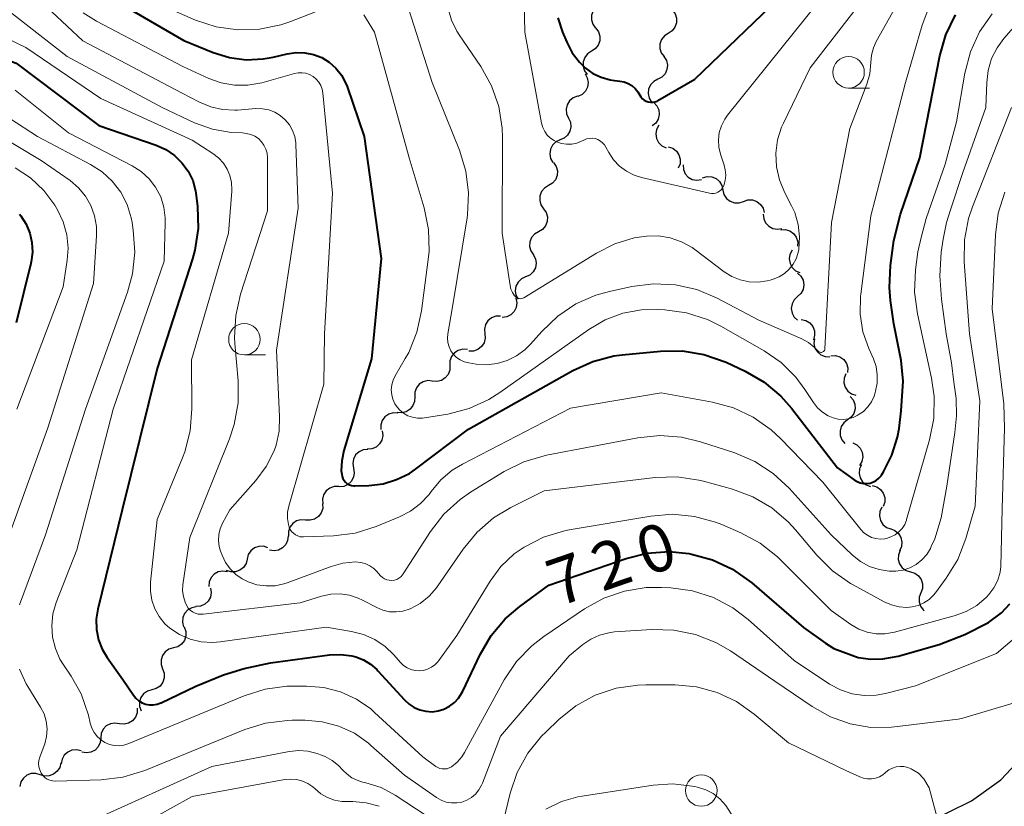
# Model space of a CAD drawing. Units: metres. Extents: x -66000 to -64000, y 16500 to 18000.
# Drawn here: x -65291 to -65212, y 16561 to 16624 of the extents above; entities that cross this region are included whole.
import ezdxf

# ---------------------------------------------------------------- set-up
doc = ezdxf.new("R2010")
doc.units = ezdxf.units.M
for name, color, linetype, lineweight in [('210100_道路縁(街区線)', 7, 'Continuous', 30), ('510200_細流', 7, 'Continuous', 30), ('633100_広葉樹林', 7, 'Continuous', 13), ('710100_等高線(計曲線)', 7, 'Continuous', 40), ('710200_等高線(主曲線)', 7, 'Continuous', 13)]:
    doc.layers.add(name, color=color, linetype=linetype, lineweight=lineweight)
doc.styles.add('Style-WORKING', font='MS Gothic.ttf')

msp = doc.modelspace()

# ---------------------------------------------------------------- linework, layer by layer
at = {"layer": '210100_道路縁(街区線)', "linetype": 'Continuous', "lineweight": 30, "flags": 128}
msp.add_lwpolyline([(-65218.65, 16560.03), (-65214.99, 16561.85), (-65212.67, 16563.52), (-65209.84, 16566.52), (-65208.35, 16568.71), (-65206.91, 16571.28), (-65205.89, 16574.02), (-65205.78, 16574.69), (-65205.84, 16575.94), (-65207.46, 16585.42), (-65208.45, 16596.01), (-65208.54, 16604.91), (-65207.45, 16610.22), (-65206.64, 16612.57), (-65204.13, 16617.68), (-65202.46, 16620.21), (-65200.78, 16622.4), (-65198.79, 16624.26)], dxfattribs=at)
at = {"layer": '510200_細流', "linetype": 'Continuous', "lineweight": 30, "flags": 128}
for points in [[(-65244.548, 16625.171), (-65244.858, 16624.975), (-65245.088, 16624.689), (-65245.215, 16624.345), (-65245.225, 16623.977), (-65245.117, 16623.626), (-65244.901, 16623.329)], [(-65238.787, 16624.749), (-65238.568, 16624.454), (-65238.457, 16624.104), (-65238.462, 16623.736), (-65238.586, 16623.391), (-65238.813, 16623.103), (-65239.121, 16622.904)], [(-65244.889, 16623.327), (-65244.671, 16623.032), (-65244.561, 16622.682), (-65244.568, 16622.314), (-65244.692, 16621.969), (-65244.92, 16621.681), (-65245.229, 16621.483)], [(-65239.121, 16622.904), (-65239.43, 16622.704), (-65239.657, 16622.416), (-65239.78, 16622.071), (-65239.786, 16621.703), (-65239.675, 16621.353), (-65239.456, 16621.059)], [(-65245.229, 16621.483), (-65245.538, 16621.285), (-65245.766, 16620.997), (-65245.891, 16620.652), (-65245.897, 16620.284), (-65245.787, 16619.935), (-65245.569, 16619.639)], [(-65239.458, 16621.059), (-65239.266, 16620.747), (-65239.185, 16620.389), (-65239.223, 16620.023), (-65239.376, 16619.689), (-65239.628, 16619.422), (-65239.952, 16619.25)], [(-65245.738, 16619.682), (-65245.559, 16619.361), (-65245.493, 16619), (-65245.547, 16618.636), (-65245.714, 16618.309), (-65245.976, 16618.053), (-65246.308, 16617.895)], [(-65239.952, 16619.25), (-65240.277, 16619.079), (-65240.528, 16618.812), (-65240.682, 16618.478), (-65240.719, 16618.112), (-65240.639, 16617.754), (-65240.446, 16617.442)], [(-65246.345, 16617.909), (-65246.688, 16617.777), (-65246.969, 16617.541), (-65247.16, 16617.228), (-65247.241, 16616.869), (-65247.203, 16616.504), (-65247.049, 16616.171)], [(-65240.278, 16617.41), (-65240.025, 16617.144), (-65239.872, 16616.81), (-65239.834, 16616.445), (-65239.914, 16616.087), (-65240.105, 16615.773), (-65240.387, 16615.538)], [(-65247.049, 16616.171), (-65246.894, 16615.838), (-65246.857, 16615.473), (-65246.937, 16615.114), (-65247.129, 16614.801), (-65247.41, 16614.565), (-65247.752, 16614.433)], [(-65239.867, 16615.591), (-65240.045, 16615.27), (-65240.109, 16614.909), (-65240.054, 16614.546), (-65239.886, 16614.219), (-65239.622, 16613.964), (-65239.29, 16613.807)], [(-65247.728, 16614.424), (-65248.06, 16614.267), (-65248.323, 16614.011), (-65248.491, 16613.685), (-65248.545, 16613.321), (-65248.48, 16612.96), (-65248.302, 16612.639)], [(-65239.115, 16613.876), (-65238.766, 16613.763), (-65238.472, 16613.543), (-65238.264, 16613.24), (-65238.164, 16612.886), (-65238.182, 16612.52), (-65238.318, 16612.179)], [(-65248.235, 16612.621), (-65248.028, 16612.317), (-65247.931, 16611.964), (-65247.951, 16611.596), (-65248.089, 16611.256), (-65248.327, 16610.977), (-65248.643, 16610.791)], [(-65237.941, 16612.447), (-65237.914, 16612.081), (-65237.769, 16611.744), (-65237.525, 16611.47), (-65237.204, 16611.289), (-65236.844, 16611.22), (-65236.481, 16611.271)], [(-65236.381, 16611.412), (-65236.028, 16611.511), (-65235.661, 16611.489), (-65235.32, 16611.351), (-65235.042, 16611.112), (-65234.855, 16610.796), (-65234.78, 16610.437)], [(-65248.642, 16610.79), (-65248.957, 16610.602), (-65249.194, 16610.322), (-65249.329, 16609.981), (-65249.348, 16609.614), (-65249.248, 16609.26), (-65249.04, 16608.958)], [(-65234.777, 16610.443), (-65234.685, 16610.087), (-65234.484, 16609.781), (-65234.195, 16609.554), (-65233.848, 16609.432), (-65233.481, 16609.428), (-65233.132, 16609.542)], [(-65233.132, 16609.542), (-65232.783, 16609.657), (-65232.417, 16609.652), (-65232.069, 16609.53), (-65231.781, 16609.304), (-65231.579, 16608.997), (-65231.488, 16608.642)], [(-65249.04, 16608.958), (-65248.831, 16608.656), (-65248.732, 16608.303), (-65248.75, 16607.935), (-65248.886, 16607.594), (-65249.122, 16607.314), (-65249.438, 16607.126)], [(-65231.561, 16608.529), (-65231.524, 16608.164), (-65231.371, 16607.83), (-65231.119, 16607.563), (-65230.794, 16607.39), (-65230.433, 16607.331), (-65230.07, 16607.391)], [(-65230.173, 16607.272), (-65229.807, 16607.289), (-65229.454, 16607.187), (-65229.152, 16606.977), (-65228.934, 16606.682), (-65228.821, 16606.333), (-65228.828, 16605.966)], [(-65249.438, 16607.126), (-65249.753, 16606.938), (-65249.99, 16606.657), (-65250.125, 16606.316), (-65250.144, 16605.949), (-65250.044, 16605.596), (-65249.836, 16605.294)], [(-65229.267, 16605.647), (-65229.438, 16605.322), (-65229.494, 16604.959), (-65229.431, 16604.598), (-65229.255, 16604.275), (-65228.986, 16604.025), (-65228.65, 16603.876)], [(-65249.864, 16605.301), (-65249.69, 16604.978), (-65249.631, 16604.616), (-65249.69, 16604.253), (-65249.862, 16603.929), (-65250.129, 16603.677), (-65250.463, 16603.525)], [(-65250.463, 16603.525), (-65250.797, 16603.373), (-65251.064, 16603.121), (-65251.236, 16602.797), (-65251.296, 16602.434), (-65251.236, 16602.072), (-65251.062, 16601.748)], [(-65228.84, 16603.835), (-65228.571, 16603.585), (-65228.398, 16603.261), (-65228.337, 16602.899), (-65228.395, 16602.536), (-65228.566, 16602.212), (-65228.833, 16601.96)], [(-65251.247, 16601.831), (-65251.175, 16601.471), (-65251.222, 16601.107), (-65251.384, 16600.777), (-65251.643, 16600.517), (-65251.971, 16600.352), (-65252.335, 16600.303)], [(-65228.833, 16601.96), (-65229.1, 16601.708), (-65229.271, 16601.383), (-65229.33, 16601.021), (-65229.268, 16600.658), (-65229.095, 16600.335), (-65228.826, 16600.085)], [(-65252.464, 16600.407), (-65252.832, 16600.4), (-65253.176, 16600.274), (-65253.463, 16600.045), (-65253.661, 16599.735), (-65253.75, 16599.379), (-65253.719, 16599.014)], [(-65228.536, 16600.141), (-65228.177, 16600.062), (-65227.863, 16599.872), (-65227.626, 16599.591), (-65227.493, 16599.249), (-65227.475, 16598.883), (-65227.576, 16598.53)], [(-65253.719, 16599.014), (-65253.687, 16598.648), (-65253.776, 16598.292), (-65253.975, 16597.982), (-65254.261, 16597.753), (-65254.606, 16597.627), (-65254.973, 16597.62)], [(-65227.486, 16598.595), (-65227.527, 16598.23), (-65227.447, 16597.872), (-65227.257, 16597.557), (-65226.976, 16597.321), (-65226.634, 16597.186), (-65226.268, 16597.17)], [(-65255.097, 16597.744), (-65255.463, 16597.774), (-65255.819, 16597.685), (-65256.128, 16597.486), (-65256.357, 16597.198), (-65256.482, 16596.853), (-65256.488, 16596.486)], [(-65226.177, 16597.254), (-65225.81, 16597.267), (-65225.459, 16597.161), (-65225.159, 16596.947), (-65224.945, 16596.65), (-65224.836, 16596.299), (-65224.847, 16595.932)], [(-65256.489, 16596.488), (-65256.499, 16596.12), (-65256.627, 16595.777), (-65256.858, 16595.491), (-65257.169, 16595.295), (-65257.525, 16595.208), (-65257.891, 16595.242)], [(-65224.994, 16595.814), (-65225.131, 16595.473), (-65225.15, 16595.106), (-65225.051, 16594.753), (-65224.843, 16594.449), (-65224.55, 16594.229), (-65224.201, 16594.114)], [(-65257.891, 16595.242), (-65258.256, 16595.276), (-65258.613, 16595.189), (-65258.923, 16594.994), (-65259.155, 16594.708), (-65259.283, 16594.364), (-65259.292, 16593.997)], [(-65259.292, 16593.997), (-65259.302, 16593.63), (-65259.43, 16593.286), (-65259.661, 16593), (-65259.972, 16592.804), (-65260.328, 16592.718), (-65260.694, 16592.751)], [(-65224.647, 16594.015), (-65224.408, 16593.737), (-65224.273, 16593.396), (-65224.253, 16593.028), (-65224.353, 16592.675), (-65224.559, 16592.372), (-65224.853, 16592.152)], [(-65260.641, 16592.694), (-65261.008, 16592.71), (-65261.359, 16592.606), (-65261.66, 16592.396), (-65261.878, 16592.099), (-65261.989, 16591.75), (-65261.981, 16591.383)], [(-65224.853, 16592.152), (-65225.147, 16591.932), (-65225.354, 16591.629), (-65225.453, 16591.275), (-65225.433, 16590.908), (-65225.298, 16590.567), (-65225.059, 16590.288)], [(-65261.867, 16591.277), (-65261.822, 16590.913), (-65261.897, 16590.554), (-65262.084, 16590.237), (-65262.362, 16589.997), (-65262.702, 16589.859), (-65263.068, 16589.838)], [(-65224.445, 16590.329), (-65224.116, 16590.167), (-65223.857, 16589.907), (-65223.694, 16589.577), (-65223.646, 16589.213), (-65223.717, 16588.853), (-65223.9, 16588.535)], [(-65263.019, 16589.798), (-65263.384, 16589.763), (-65263.718, 16589.611), (-65263.987, 16589.361), (-65264.161, 16589.037), (-65264.222, 16588.675), (-65264.163, 16588.313)], [(-65223.746, 16588.59), (-65223.899, 16588.256), (-65223.935, 16587.891), (-65223.852, 16587.533), (-65223.659, 16587.22), (-65223.377, 16586.986), (-65223.033, 16586.856)], [(-65264.163, 16588.313), (-65264.103, 16587.95), (-65264.165, 16587.589), (-65264.339, 16587.264), (-65264.607, 16587.014), (-65264.941, 16586.862), (-65265.306, 16586.827)], [(-65265.335, 16586.851), (-65265.702, 16586.849), (-65266.049, 16586.728), (-65266.338, 16586.502), (-65266.541, 16586.195), (-65266.634, 16585.84), (-65266.608, 16585.474)], [(-65222.89, 16586.923), (-65222.535, 16586.827), (-65222.232, 16586.621), (-65222.009, 16586.328), (-65221.893, 16585.98), (-65221.894, 16585.613), (-65222.013, 16585.266)], [(-65266.614, 16585.481), (-65266.612, 16585.114), (-65266.728, 16584.766), (-65266.95, 16584.472), (-65267.253, 16584.266), (-65267.607, 16584.167), (-65267.973, 16584.189)], [(-65222.134, 16585.209), (-65222.287, 16584.875), (-65222.323, 16584.51), (-65222.242, 16584.153), (-65222.048, 16583.839), (-65221.767, 16583.605), (-65221.423, 16583.474)], [(-65267.973, 16584.189), (-65268.34, 16584.21), (-65268.693, 16584.111), (-65268.997, 16583.905), (-65269.218, 16583.612), (-65269.335, 16583.264), (-65269.332, 16582.896)], [(-65269.364, 16582.934), (-65269.397, 16582.568), (-65269.547, 16582.233), (-65269.796, 16581.963), (-65270.118, 16581.787), (-65270.479, 16581.723), (-65270.842, 16581.78)], [(-65221.423, 16583.474), (-65221.08, 16583.343), (-65220.798, 16583.109), (-65220.605, 16582.795), (-65220.524, 16582.438), (-65220.56, 16582.073), (-65220.713, 16581.739)], [(-65270.978, 16581.986), (-65271.328, 16582.099), (-65271.695, 16582.092), (-65272.04, 16581.969), (-65272.329, 16581.741), (-65272.529, 16581.433), (-65272.618, 16581.077)], [(-65220.68, 16581.754), (-65220.809, 16581.41), (-65220.819, 16581.043), (-65220.713, 16580.692), (-65220.498, 16580.393), (-65220.201, 16580.179), (-65219.849, 16580.073)], [(-65272.618, 16581.077), (-65272.708, 16580.721), (-65272.908, 16580.414), (-65273.196, 16580.185), (-65273.542, 16580.062), (-65273.909, 16580.056), (-65274.258, 16580.168)], [(-65274.194, 16580.072), (-65274.557, 16580.124), (-65274.918, 16580.056), (-65275.238, 16579.876), (-65275.483, 16579.602), (-65275.629, 16579.266), (-65275.657, 16578.9)], [(-65219.849, 16580.073), (-65219.498, 16579.966), (-65219.2, 16579.752), (-65218.985, 16579.453), (-65218.879, 16579.102), (-65218.889, 16578.736), (-65219.019, 16578.392)], [(-65275.529, 16578.772), (-65275.476, 16578.409), (-65275.544, 16578.048), (-65275.724, 16577.727), (-65275.996, 16577.482), (-65276.333, 16577.336), (-65276.699, 16577.307)], [(-65219.019, 16578.392), (-65219.148, 16578.048), (-65219.158, 16577.681), (-65219.052, 16577.33), (-65218.837, 16577.031), (-65218.749, 16576.968)], [(-65276.665, 16577.28), (-65277.026, 16577.214), (-65277.345, 16577.034), (-65277.591, 16576.762), (-65277.737, 16576.424), (-65277.767, 16576.058), (-65277.677, 16575.702)], [(-65277.633, 16575.677), (-65277.509, 16575.331), (-65277.503, 16574.964), (-65277.616, 16574.614), (-65277.834, 16574.319), (-65278.135, 16574.109), (-65278.488, 16574.008)], [(-65278.488, 16574.008), (-65278.841, 16573.907), (-65279.142, 16573.697), (-65279.361, 16573.403), (-65279.473, 16573.052), (-65279.468, 16572.685), (-65279.344, 16572.34)], [(-65279.344, 16572.34), (-65279.22, 16571.994), (-65279.214, 16571.627), (-65279.327, 16571.277), (-65279.545, 16570.982), (-65279.846, 16570.772), (-65280.199, 16570.671)], [(-65280.199, 16570.671), (-65280.552, 16570.57), (-65280.853, 16570.36), (-65281.071, 16570.066), (-65281.184, 16569.715), (-65281.178, 16569.349), (-65281.055, 16569.003)], [(-65281.375, 16569.221), (-65281.382, 16568.854), (-65281.509, 16568.51), (-65281.739, 16568.223), (-65282.048, 16568.025), (-65282.404, 16567.937), (-65282.77, 16567.968)], [(-65282.775, 16567.975), (-65283.137, 16568.038), (-65283.5, 16567.98), (-65283.825, 16567.81), (-65284.078, 16567.543), (-65284.233, 16567.21), (-65284.272, 16566.845)], [(-65284.272, 16566.845), (-65284.31, 16566.48), (-65284.465, 16566.148), (-65284.719, 16565.881), (-65285.044, 16565.711), (-65285.406, 16565.652), (-65285.768, 16565.715)], [(-65285.836, 16565.812), (-65286.192, 16565.903), (-65286.557, 16565.872), (-65286.894, 16565.727), (-65287.167, 16565.481), (-65287.347, 16565.161), (-65287.414, 16564.8)], [(-65287.452, 16564.862), (-65287.535, 16564.505), (-65287.73, 16564.194), (-65288.015, 16563.961), (-65288.358, 16563.832), (-65288.725, 16563.819), (-65289.076, 16563.926)], [(-65289.076, 16563.926), (-65289.427, 16564.033), (-65289.794, 16564.02), (-65290.138, 16563.891), (-65290.422, 16563.658), (-65290.617, 16563.347), (-65290.7, 16562.989)]]:
    msp.add_lwpolyline(points, dxfattribs=at)
at = {"layer": '633100_広葉樹林', "linetype": 'Continuous', "lineweight": 13}
for p, q in [((-65224.77, 16618.56), (-65223.103, 16618.56)), ((-65272.84, 16597.32), (-65271.173, 16597.32))]:
    msp.add_line(p, q, dxfattribs=at)
for centre in [(-65224.77, 16619.81), (-65272.84, 16598.57), (-65236.49, 16562.66)]:
    msp.add_circle(centre, 1.25, dxfattribs=at)
at = {"layer": '710100_等高線(計曲線)', "linetype": 'Continuous', "lineweight": 40, "flags": 128}
for points, elevation in [([(-65247.9, 16624.15), (-65247.52, 16623), (-65247.2, 16622.21), (-65246.76, 16621.37), (-65246.19, 16620.61), (-65245.7, 16620.15), (-65245.11, 16619.72), (-65244.45, 16619.41), (-65243.75, 16619.21), (-65243.4, 16619.16), (-65242.97, 16619.11), (-65242.63, 16619.05), (-65242.3, 16618.93), (-65242.01, 16618.75), (-65241.74, 16618.52), (-65241.53, 16618.25), (-65241.38, 16618), (-65241.29, 16617.85), (-65241.17, 16617.71), (-65241.03, 16617.6), (-65240.88, 16617.51), (-65240.71, 16617.45), (-65240.53, 16617.42), (-65240.35, 16617.42), (-65240.18, 16617.46), (-65240.01, 16617.52), (-65239.94, 16617.56), (-65237, 16619.27), (-65229.6, 16626.4)], 700), ([(-65282.97, 16625.42), (-65277.65, 16622.35), (-65275.32, 16621.39), (-65274.03, 16620.99), (-65272.69, 16620.81), (-65271.34, 16620.87), (-65270.55, 16621.02), (-65269.43, 16621.29), (-65268.73, 16621.39), (-65268.03, 16621.37), (-65267.34, 16621.23), (-65266.69, 16620.98), (-65266.09, 16620.61), (-65265.56, 16620.14), (-65265.12, 16619.59), (-65264.79, 16618.97), (-65264.67, 16618.67), (-65263.31, 16614.69), (-65261.96, 16605), (-65262.73, 16597), (-65264.93, 16589.71), (-65265.1, 16588.91), (-65265.13, 16588.09), (-65265.1, 16587.84), (-65265.07, 16587.66), (-65265, 16587.49), (-65264.91, 16587.33), (-65264.79, 16587.2), (-65264.65, 16587.08), (-65264.49, 16587), (-65264.32, 16586.94), (-65264.14, 16586.91), (-65264.04, 16586.91), (-65262.94, 16586.94), (-65261.81, 16587.07), (-65260.73, 16587.4), (-65259.71, 16587.9)], 710), ([(-65300.83, 16625), (-65295.7, 16622.3), (-65291, 16620.54), (-65284.42, 16615.58), (-65279.86, 16614), (-65279.1, 16613.66), (-65278.4, 16613.2), (-65277.81, 16612.61), (-65277.32, 16611.94), (-65276.95, 16611.19), (-65276.72, 16610.38), (-65276.67, 16610.01)], 720), ([(-65220.58, 16596.87), (-65221.18, 16599.8), (-65221.45, 16601.66), (-65221.51, 16602.68), (-65221.43, 16604.44), (-65221.17, 16606.42), (-65220.63, 16608.52), (-65219.11, 16613), (-65217.52, 16621.13), (-65217.03, 16622.8), (-65216.27, 16624.37)], 710), ([(-65276.67, 16610.01), (-65276.57, 16609.12), (-65276.53, 16607.37), (-65276.79, 16605.65), (-65276.98, 16604.97), (-65279.77, 16596.23), (-65282.57, 16585), (-65284.5, 16577.09), (-65284.63, 16576.29), (-65284.61, 16575.47), (-65284.45, 16574.66), (-65284.15, 16573.9), (-65283.76, 16573.25), (-65282.51, 16571.49), (-65281.67, 16570.25), (-65281.47, 16570.01), (-65281.24, 16569.81), (-65280.98, 16569.65), (-65280.7, 16569.54), (-65280.4, 16569.49), (-65280.09, 16569.48), (-65279.79, 16569.53), (-65279.5, 16569.63), (-65279.46, 16569.64), (-65276.69, 16570.96), (-65274.51, 16571.86), (-65272.86, 16572.38), (-65270.75, 16572.82), (-65266.06, 16573.45), (-65265.17, 16573.49), (-65264.28, 16573.37), (-65263.97, 16573.3), (-65263.36, 16573.06), (-65262.8, 16572.73), (-65262.3, 16572.3), (-65262.22, 16572.2), (-65260.1, 16569.87), (-65259.74, 16569.53), (-65259.33, 16569.27), (-65258.88, 16569.08), (-65258.4, 16568.97), (-65257.91, 16568.94), (-65257.43, 16569), (-65256.96, 16569.15), (-65256.52, 16569.37), (-65256.13, 16569.67), (-65255.8, 16570.02), (-65255.53, 16570.44), (-65255.47, 16570.56), (-65254.09, 16573.49), (-65253.22, 16575), (-65252.09, 16576.33), (-65250.92, 16577.32), (-65248.62, 16579), (-65242.48, 16581.12), (-65240.79, 16581.54), (-65239.05, 16581.67), (-65237.48, 16581.52), (-65237.27, 16581.48), (-65235.59, 16581.03), (-65234.01, 16580.29), (-65232.46, 16579.19), (-65228.36, 16575.64), (-65226.62, 16574.38), (-65225.94, 16573.97), (-65224, 16573.26), (-65223.01, 16573.11), (-65222.05, 16573.14), (-65220.84, 16573.35), (-65217.57, 16574.28), (-65215.52, 16575.09), (-65213.64, 16576.04), (-65212.61, 16576.8), (-65211.95, 16577.51)], 720), ([(-65290.72, 16608.52), (-65290.62, 16608.38), (-65290.2, 16607.73), (-65289.9, 16607.02), (-65289.74, 16606.26), (-65289.7, 16605.49), (-65289.8, 16604.72), (-65289.83, 16604.61), (-65291, 16599.88)], 730), ([(-65259.71, 16587.9), (-65259.22, 16588.24), (-65255, 16591.41), (-65246.71, 16596.08), (-65245.13, 16596.8), (-65243.44, 16597.24), (-65242.79, 16597.32), (-65239.74, 16597.63), (-65238, 16597.65), (-65236.28, 16597.37), (-65234.51, 16596.74), (-65232.99, 16596.03), (-65231.48, 16595.15), (-65230.15, 16594.03), (-65229.32, 16593.09), (-65225.66, 16588.34), (-65224.33, 16587.38), (-65224.1, 16587.24), (-65223.85, 16587.14), (-65223.59, 16587.09), (-65223.32, 16587.09), (-65223.06, 16587.13), (-65222.8, 16587.22), (-65222.57, 16587.34), (-65222.36, 16587.51), (-65222.19, 16587.71), (-65222.13, 16587.8), (-65222, 16588.01), (-65221.32, 16589.34), (-65220.88, 16590.77), (-65220.76, 16591.47), (-65220.58, 16592.87), (-65220.43, 16595.23), (-65220.58, 16596.87)], 710)]:
    msp.add_lwpolyline(points, dxfattribs=dict(at, elevation=elevation))
at = {"layer": '710200_等高線(主曲線)', "linetype": 'Continuous', "lineweight": 13, "flags": 128}
for points, elevation in [([(-65232.23, 16588.85), (-65230.77, 16587.9), (-65229.51, 16586.72), (-65226.16, 16583), (-65224.45, 16581.38), (-65223.82, 16580.88), (-65223.11, 16580.5), (-65222.35, 16580.24), (-65221.55, 16580.12), (-65221, 16580.12), (-65220.43, 16580.2), (-65219.89, 16580.38), (-65219.39, 16580.66), (-65218.94, 16581.01), (-65218.56, 16581.44), (-65218.26, 16581.92), (-65218.19, 16582.07), (-65217.92, 16582.7), (-65217.41, 16584.37), (-65216.95, 16586.88), (-65216.31, 16591.14), (-65216.19, 16592.48), (-65216.22, 16593.86), (-65216.39, 16595.15), (-65216.58, 16596.69), (-65217.02, 16598.99), (-65217.38, 16601.76), (-65217.51, 16603.61), (-65217.4, 16605.5), (-65217.25, 16606.54), (-65216.97, 16607.85), (-65216.66, 16608.86), (-65215.68, 16611.85), (-65213.84, 16617), (-65213.78, 16619), (-65213.67, 16619.96), (-65213.39, 16620.9), (-65212.96, 16621.76), (-65212.41, 16622.51), (-65204.87, 16631.13)], 714), ([(-65227.96, 16598.32), (-65227.5, 16597.95), (-65227.21, 16597.64), (-65227.17, 16597.6), (-65227.13, 16597.56), (-65227.08, 16597.54), (-65227.03, 16597.53), (-65226.97, 16597.52), (-65226.92, 16597.52), (-65226.87, 16597.54), (-65226.82, 16597.56), (-65226.77, 16597.59), (-65226.73, 16597.63), (-65226.7, 16597.67), (-65226.67, 16597.72), (-65226.66, 16597.77), (-65226.65, 16597.82), (-65226.13, 16607.87), (-65224.66, 16615.34), (-65223.32, 16618.87), (-65223.09, 16619.68), (-65223, 16620.59), (-65222.95, 16621.18), (-65222.79, 16621.76), (-65222.57, 16622.26), (-65218.55, 16629.45)], 706), ([(-65250.66, 16628.89), (-65250.52, 16623), (-65249.2, 16615.77), (-65249.1, 16615.43), (-65248.95, 16615.11), (-65248.75, 16614.82), (-65248.49, 16614.58), (-65248.2, 16614.37), (-65248, 16614.27), (-65247.61, 16614.15), (-65247.21, 16614.09), (-65246.8, 16614.1), (-65246.4, 16614.18), (-65246.03, 16614.33), (-65245.84, 16614.42)], 702), ([(-65290.68, 16627), (-65285.69, 16622.31), (-65277.83, 16618.17), (-65276.42, 16617.42), (-65275.52, 16617.05), (-65274.57, 16616.84), (-65273.59, 16616.79), (-65273.4, 16616.8), (-65271.93, 16616.92), (-65271.41, 16616.91), (-65270.9, 16616.81), (-65270.42, 16616.63), (-65269.98, 16616.37), (-65269.59, 16616.03), (-65269.26, 16615.63), (-65269.01, 16615.18), (-65268.83, 16614.7), (-65268.75, 16614.19), (-65268.74, 16614.07), (-65268.57, 16609), (-65270.29, 16597.71), (-65270.04, 16592.41), (-65270.08, 16591.27), (-65270.32, 16590.15), (-65270.48, 16589.69), (-65271.1, 16588.45), (-65271.93, 16587.33), (-65273.99, 16585), (-65274.57, 16583.93), (-65274.76, 16583.49), (-65274.87, 16583.03), (-65274.89, 16582.56), (-65274.84, 16582.09), (-65274.73, 16581.71), (-65274.61, 16581.39), (-65274.34, 16580.82), (-65273.98, 16580.3), (-65273.53, 16579.86), (-65273.01, 16579.5), (-65272.64, 16579.31), (-65272.54, 16579.27), (-65271.84, 16579.04)], 714), ([(-65293, 16625.82), (-65286.94, 16621.06), (-65279.37, 16617), (-65276.81, 16615.8), (-65275.38, 16615.28), (-65273.89, 16615.01), (-65273, 16614.98), (-65272.66, 16614.95), (-65272.32, 16614.86), (-65272.01, 16614.72), (-65271.72, 16614.53), (-65271.48, 16614.29), (-65271.28, 16614.01)], 716), ([(-65259.99, 16625.57), (-65257.9, 16619), (-65255.72, 16613.61), (-65255.21, 16611.94), (-65255, 16610.21), (-65255.09, 16608.47), (-65255.12, 16608.23), (-65256.32, 16601), (-65256.66, 16599), (-65256.69, 16598.65), (-65256.65, 16598.31), (-65256.56, 16597.97), (-65256.41, 16597.66), (-65256.21, 16597.37), (-65255.96, 16597.13), (-65255.68, 16596.93), (-65255.36, 16596.78), (-65254.99, 16596.69), (-65254.4, 16596.6), (-65253.57, 16596.54), (-65252.74, 16596.63), (-65251.94, 16596.87), (-65251.19, 16597.24), (-65250.52, 16597.73), (-65250.07, 16598.18), (-65249.17, 16599.2), (-65247.91, 16600.41), (-65246.46, 16601.38), (-65244.87, 16602.08), (-65243.78, 16602.38), (-65242.01, 16602.77), (-65240.28, 16602.99), (-65238.54, 16602.9), (-65236.84, 16602.52), (-65235.24, 16601.85), (-65231.9, 16600.1), (-65228.48, 16598.6), (-65227.96, 16598.32)], 706), ([(-65245.84, 16614.42), (-65245.63, 16614.51), (-65245.4, 16614.55), (-65245.17, 16614.56), (-65244.94, 16614.53), (-65244.72, 16614.45), (-65244.52, 16614.34), (-65244.34, 16614.2), (-65244.18, 16614.03), (-65244.08, 16613.86), (-65243.84, 16613.43), (-65243.47, 16612.85), (-65242.99, 16612.35), (-65242.44, 16611.94), (-65241.83, 16611.63), (-65241.26, 16611.45), (-65235.83, 16610.18), (-65235.67, 16610.16), (-65235.5, 16610.16), (-65235.33, 16610.2), (-65235.17, 16610.26), (-65235.03, 16610.35), (-65234.91, 16610.46), (-65234.8, 16610.6), (-65234.72, 16610.74), (-65234.7, 16610.79), (-65234.59, 16611.2), (-65234.55, 16611.63), (-65234.59, 16612.06), (-65234.67, 16612.41), (-65234.97, 16613.3), (-65235.1, 16613.86), (-65235.13, 16614.43), (-65235.06, 16615.01), (-65234.89, 16615.56), (-65234.63, 16616.08), (-65234.4, 16616.4), (-65227, 16625.64)], 702), ([(-65296.97, 16625.03), (-65290.23, 16621.77), (-65284.27, 16617.73), (-65277, 16614.4), (-65275.35, 16613.35), (-65274.9, 16613.01), (-65274.51, 16612.59), (-65274.21, 16612.11), (-65273.99, 16611.59), (-65273.87, 16611.04), (-65273.84, 16610.47), (-65273.85, 16610.35), (-65274.11, 16607), (-65277.06, 16596.94), (-65277.02, 16593.03), (-65277.15, 16591.29), (-65277.59, 16589.6), (-65277.77, 16589.13), (-65279.78, 16584.22), (-65280.3, 16579.25), (-65280.31, 16578.53), (-65280.2, 16577.82), (-65279.96, 16577.13), (-65279.61, 16576.5), (-65279.16, 16575.94), (-65278.77, 16575.59), (-65278, 16575.08), (-65277.16, 16574.71), (-65276.27, 16574.5), (-65275.36, 16574.44), (-65274.76, 16574.49), (-65266.34, 16575.66), (-65264.32, 16575.33), (-65263.36, 16575.09), (-65262.46, 16574.68), (-65261.64, 16574.12)], 718), ([(-65285.67, 16624.53), (-65284.6, 16623.88), (-65277.73, 16620.27), (-65275.68, 16619.32), (-65274.68, 16618.96)], 712), ([(-65278.43, 16624.69), (-65276.72, 16623.96), (-65275.08, 16623.42), (-65273.37, 16623.18), (-65271.64, 16623.23), (-65269.95, 16623.58), (-65269.22, 16623.83), (-65265.76, 16625.18)], 708), ([(-65256.62, 16624.88), (-65256.36, 16623.95), (-65255.94, 16623.08), (-65255.75, 16622.79), (-65254.03, 16620.26), (-65253.18, 16618.74), (-65252.61, 16617.09), (-65252.33, 16615.37), (-65252.3, 16614.61), (-65252.32, 16607), (-65251.7, 16602.85), (-65251.63, 16602.56), (-65251.51, 16602.28), (-65251.34, 16602.03), (-65251.31, 16601.99), (-65251.25, 16601.92), (-65251.16, 16601.87), (-65251.07, 16601.83), (-65250.98, 16601.8), (-65250.88, 16601.79), (-65250.78, 16601.8), (-65250.69, 16601.83), (-65250.6, 16601.87), (-65244.83, 16605.43), (-65243.38, 16606.17), (-65241.82, 16606.64), (-65240.86, 16606.78), (-65239.9, 16606.8), (-65238.96, 16606.64), (-65238.06, 16606.33), (-65237.22, 16605.86), (-65237, 16605.7), (-65234.67, 16603.94), (-65234.06, 16603.56), (-65233.39, 16603.29), (-65232.69, 16603.14), (-65231.97, 16603.11), (-65231.26, 16603.21), (-65231, 16603.28), (-65230.78, 16603.35), (-65230.3, 16603.53), (-65229.87, 16603.8), (-65229.49, 16604.14), (-65229.18, 16604.54), (-65228.93, 16604.98), (-65228.77, 16605.47), (-65228.73, 16605.71), (-65228.67, 16606.71), (-65228.78, 16607.7), (-65229.06, 16608.65), (-65229.31, 16609.19), (-65229.87, 16610.27), (-65230.28, 16611.26), (-65230.51, 16612.3), (-65230.56, 16613.37), (-65230.42, 16614.43), (-65230.1, 16615.45), (-65229.96, 16615.77), (-65227.83, 16620.17), (-65224.09, 16625)], 704), ([(-65237.66, 16600.67), (-65236, 16600.14), (-65234.93, 16599.61), (-65231.49, 16597.64), (-65230.14, 16596.71), (-65228.97, 16595.55), (-65228.25, 16594.58), (-65227.57, 16593.54), (-65227.25, 16593.12), (-65226.85, 16592.76), (-65226.4, 16592.48), (-65226, 16592.31), (-65225.61, 16592.21), (-65225.2, 16592.19), (-65224.8, 16592.23), (-65224.41, 16592.34), (-65224.08, 16592.5), (-65224, 16592.55), (-65223.59, 16592.83), (-65223.24, 16593.19), (-65222.95, 16593.6), (-65222.74, 16594.05), (-65222.68, 16594.24), (-65222.62, 16594.44), (-65222.5, 16595.08), (-65222.49, 16595.74), (-65222.59, 16596.39), (-65222.8, 16597), (-65223.17, 16597.83), (-65223.63, 16599.17), (-65223.85, 16600.57), (-65223.82, 16601.99), (-65223.8, 16602.16), (-65223, 16608.39), (-65220.25, 16619), (-65218.93, 16623.57), (-65218.3, 16625.19)], 708), ([(-65220.16, 16584.23), (-65218.33, 16590.56), (-65217.99, 16592.27), (-65217.96, 16594.01), (-65218.17, 16595.48), (-65219.3, 16600.59), (-65219.52, 16602.32), (-65219.44, 16604.08), (-65219.25, 16605.53), (-65218.99, 16606.66), (-65218.6, 16608.17), (-65217.1, 16612.49), (-65216.18, 16615.87), (-65215.52, 16619.75), (-65215.08, 16621.43), (-65214.35, 16623.02), (-65213.36, 16624.45)], 712), ([(-65263.35, 16624.38), (-65262.48, 16623), (-65259.73, 16613), (-65258.55, 16609.02), (-65258.2, 16607.31), (-65258.15, 16605.57), (-65258.22, 16604.91), (-65258.74, 16600.84), (-65259.11, 16599.13), (-65259.77, 16597.52), (-65260.04, 16597.04), (-65260.85, 16595.66), (-65261.01, 16595.31), (-65261.12, 16594.94), (-65261.15, 16594.55), (-65261.12, 16594.16), (-65261.03, 16593.79), (-65260.86, 16593.43), (-65260.75, 16593.25), (-65260.49, 16592.95), (-65260.19, 16592.69), (-65259.84, 16592.49), (-65259.47, 16592.36), (-65259.08, 16592.29), (-65258.68, 16592.29), (-65258.51, 16592.31), (-65256.66, 16592.62), (-65254.97, 16593.06), (-65253.38, 16593.78), (-65252.51, 16594.34), (-65245.45, 16599.35), (-65244.15, 16600.12), (-65242.73, 16600.64), (-65241.25, 16600.92), (-65240, 16600.94), (-65239.38, 16600.91), (-65237.66, 16600.67)], 708), ([(-65274.68, 16618.96), (-65273.63, 16618.78), (-65272.56, 16618.78), (-65271.46, 16618.98), (-65268.85, 16619.72), (-65268.55, 16619.78), (-65268.24, 16619.78), (-65267.94, 16619.73), (-65267.65, 16619.63), (-65267.37, 16619.47), (-65267.13, 16619.27), (-65266.93, 16619.03), (-65266.77, 16618.76), (-65266.66, 16618.47), (-65266.61, 16618.17), (-65265.82, 16610.18), (-65266.47, 16599), (-65266.53, 16595), (-65269.31, 16585.29), (-65269.4, 16584.81), (-65269.41, 16584.32), (-65269.33, 16583.83), (-65269.27, 16583.63), (-65269.19, 16583.44), (-65269.08, 16583.28), (-65268.94, 16583.13), (-65268.78, 16583.01), (-65268.6, 16582.92), (-65268.41, 16582.86), (-65268.21, 16582.84), (-65268.13, 16582.84), (-65265.75, 16582.93), (-65264.02, 16583.15), (-65262.35, 16583.67), (-65260.5, 16584.43), (-65259.62, 16584.88), (-65258.82, 16585.49), (-65258.15, 16586.22), (-65257.97, 16586.47), (-65257.21, 16587.38), (-65256.3, 16588.15), (-65255.49, 16588.64), (-65246.9, 16593.1), (-65239.69, 16594.31), (-65235.61, 16593.57), (-65233.93, 16593.12), (-65232.35, 16592.37), (-65230.93, 16591.37), (-65230.19, 16590.68), (-65226.81, 16587.19), (-65223.8, 16583.44), (-65223.55, 16583.18), (-65223.26, 16582.97), (-65222.94, 16582.81), (-65222.6, 16582.71), (-65222.25, 16582.67), (-65221.89, 16582.7), (-65221.75, 16582.72), (-65221.4, 16582.84), (-65221.06, 16583.01), (-65220.77, 16583.24), (-65220.51, 16583.52), (-65220.31, 16583.83), (-65220.17, 16584.18), (-65220.16, 16584.23)], 712), ([(-65295.94, 16619), (-65289.31, 16614.69), (-65285.09, 16612.47), (-65284.16, 16611.88), (-65283.35, 16611.14), (-65282.68, 16610.26), (-65282.17, 16609.29), (-65281.85, 16608.24), (-65281.77, 16607.86), (-65281.68, 16607.24), (-65281.56, 16605.5), (-65281.74, 16603.77), (-65282.15, 16602.31), (-65285.49, 16593), (-65288.67, 16583), (-65290.72, 16577.44)], 724), ([(-65291.08, 16618.38), (-65286.82, 16615), (-65281.78, 16612.38), (-65281.06, 16611.92), (-65280.42, 16611.34), (-65279.9, 16610.66), (-65279.5, 16609.89), (-65279.24, 16609.07), (-65279.13, 16608.22), (-65279.13, 16607.87), (-65279.21, 16604.79), (-65283.28, 16593), (-65286.18, 16581.82), (-65287.81, 16577.63), (-65288.07, 16576.73), (-65288.17, 16575.8), (-65288.11, 16574.87), (-65287.88, 16573.97), (-65287.51, 16573.12), (-65287.24, 16572.67), (-65286.62, 16571.77), (-65285.83, 16570.36), (-65285.25, 16568.67), (-65285.1, 16568.03), (-65284.97, 16567.64), (-65284.78, 16567.28), (-65284.52, 16566.95), (-65284.21, 16566.68), (-65283.93, 16566.5), (-65283.57, 16566.34), (-65283.2, 16566.25), (-65282.81, 16566.23), (-65282.43, 16566.28), (-65282.02, 16566.4), (-65272.85, 16570.21), (-65271.19, 16570.73), (-65269.46, 16570.96), (-65269.08, 16570.97), (-65267.91, 16570.98), (-65266.53, 16570.87), (-65265.19, 16570.52), (-65263.93, 16569.94), (-65262.79, 16569.16), (-65262.48, 16568.88), (-65258.65, 16565.35), (-65257.62, 16564.59), (-65257.46, 16564.49), (-65257.28, 16564.42), (-65257.1, 16564.38), (-65256.91, 16564.38), (-65256.72, 16564.4), (-65256.54, 16564.46), (-65256.36, 16564.56), (-65255.92, 16564.92), (-65255.55, 16565.35), (-65255.34, 16565.68), (-65252.16, 16571.47), (-65251.19, 16572.92), (-65249.98, 16574.17), (-65249.01, 16574.92), (-65245.77, 16577.12), (-65244.25, 16577.97)], 722), ([(-65295.4, 16616.6), (-65289, 16612.8), (-65286.71, 16611.19), (-65286.04, 16610.63), (-65285.49, 16609.96), (-65285.05, 16609.21), (-65284.76, 16608.39), (-65284.61, 16607.54), (-65284.6, 16606.79), (-65284.85, 16603), (-65288.47, 16591.53), (-65292.27, 16581)], 726), ([(-65220.76, 16577.28), (-65220.14, 16577.24), (-65219.72, 16577.28), (-65219.24, 16577.39), (-65218.79, 16577.59), (-65218.37, 16577.86), (-65218.02, 16578.2), (-65217.85, 16578.4), (-65217, 16579.56), (-65216.09, 16581.05), (-65215.44, 16582.72), (-65214.7, 16585.3), (-65214.33, 16593.67), (-65215.15, 16599), (-65215.57, 16604.74), (-65215.54, 16606.48), (-65215.22, 16608.19), (-65214.91, 16609.11), (-65211.81, 16617)], 716), ([(-65271.28, 16614.01), (-65271.13, 16613.7), (-65271.03, 16613.37), (-65271, 16613), (-65271, 16608.78), (-65273.14, 16602.16), (-65273.53, 16600.46), (-65273.62, 16598.72), (-65273.59, 16598.23), (-65273.33, 16595.26), (-65273.34, 16593.51), (-65273.64, 16591.8), (-65274.02, 16590.65), (-65277.19, 16582.81), (-65277.73, 16579.03), (-65277.75, 16578.56), (-65277.69, 16578.1), (-65277.56, 16577.66), (-65277.43, 16577.37), (-65277.3, 16577.18), (-65277.14, 16577.02), (-65276.96, 16576.88), (-65276.75, 16576.78), (-65276.53, 16576.71), (-65276.3, 16576.69), (-65276.12, 16576.7), (-65268.39, 16577.61), (-65266.7, 16578.13), (-65265.97, 16578.29), (-65265.22, 16578.31), (-65264.48, 16578.21), (-65263.78, 16577.98), (-65263.43, 16577.82), (-65262.31, 16577.22), (-65261.82, 16577.01), (-65261.3, 16576.89), (-65260.76, 16576.87), (-65260.23, 16576.93), (-65259.72, 16577.09), (-65259.64, 16577.12), (-65258.85, 16577.55), (-65258.15, 16578.12), (-65257.55, 16578.79), (-65257.45, 16578.94), (-65255.44, 16581.88), (-65254.33, 16583.23), (-65253.01, 16584.36), (-65251.64, 16585.19), (-65249, 16586.51), (-65240.15, 16587.56), (-65238.41, 16587.62), (-65236.68, 16587.37), (-65236.32, 16587.28), (-65234.01, 16586.65), (-65232.38, 16586.04), (-65230.88, 16585.16), (-65229.55, 16584.03), (-65228.99, 16583.42), (-65227.29, 16581.39), (-65226.06, 16580.15), (-65224.63, 16579.15), (-65224.4, 16579.02), (-65221.93, 16577.68), (-65221.36, 16577.43), (-65220.76, 16577.28)], 716), ([(-65291.08, 16612.2), (-65289.86, 16611.4), (-65288.8, 16610.4), (-65287.92, 16609.23), (-65287.81, 16609.04), (-65287.7, 16608.86), (-65287.25, 16607.91), (-65286.97, 16606.88), (-65286.87, 16605.82), (-65286.94, 16604.87), (-65287.27, 16602.73), (-65290.95, 16593)], 728), ([(-65212.35, 16610.26), (-65212.87, 16608.6), (-65213.09, 16606.87), (-65213.34, 16601), (-65212.41, 16593.42), (-65212.37, 16591.49), (-65212.56, 16585.09), (-65212.66, 16580.49), (-65212.71, 16580.05), (-65212.9, 16579.4), (-65213.21, 16578.79), (-65213.62, 16578.25), (-65213.81, 16578.04), (-65214.57, 16577.4), (-65215.43, 16576.9), (-65216.36, 16576.56), (-65221.12, 16575.26)], 718), ([(-65271.84, 16579.04), (-65271.12, 16578.94), (-65270.4, 16578.96), (-65269.69, 16579.11), (-65269.43, 16579.19), (-65265.94, 16580.5), (-65265, 16580.76), (-65264, 16580.85), (-65263.61, 16580.82), (-65263.23, 16580.72), (-65262.87, 16580.55), (-65262.55, 16580.33), (-65262.33, 16580.11), (-65262, 16579.75), (-65261.85, 16579.62), (-65261.69, 16579.51), (-65261.5, 16579.43), (-65261.31, 16579.39), (-65261.11, 16579.38), (-65260.91, 16579.4), (-65260.72, 16579.46), (-65260.55, 16579.55), (-65260.39, 16579.67), (-65260.25, 16579.82), (-65260.2, 16579.9), (-65258.03, 16583.28), (-65256.97, 16584.66), (-65255.68, 16585.83), (-65254.84, 16586.4), (-65252.17, 16588.05), (-65250.61, 16588.82), (-65248.81, 16589.34), (-65241.53, 16590.74), (-65239.8, 16590.91), (-65238.06, 16590.79), (-65236.55, 16590.42), (-65233.83, 16589.53), (-65232.23, 16588.85)], 714), ([(-65221.12, 16575.26), (-65221.88, 16575.13), (-65222.59, 16575.13), (-65223.3, 16575.26), (-65223.97, 16575.51), (-65224.58, 16575.87), (-65226.17, 16577), (-65230.24, 16581.06), (-65230.44, 16581.26), (-65231.81, 16582.34), (-65233.34, 16583.17), (-65234.86, 16583.83), (-65235.35, 16584.02), (-65237.03, 16584.48), (-65238.77, 16584.65), (-65240.5, 16584.5), (-65247, 16583.4), (-65247.37, 16583.33), (-65249.04, 16582.82), (-65250.59, 16582.04), (-65251.38, 16581.49), (-65252.43, 16580.49), (-65253.29, 16579.33), (-65255.95, 16575), (-65257.38, 16573), (-65257.45, 16572.91), (-65257.68, 16572.67), (-65257.96, 16572.47), (-65258.26, 16572.32), (-65258.58, 16572.22), (-65258.92, 16572.19), (-65259.26, 16572.21), (-65259.59, 16572.29), (-65259.9, 16572.43), (-65260.18, 16572.62), (-65260.42, 16572.85), (-65260.95, 16573.46), (-65261.64, 16574.12)], 718), ([(-65244.25, 16577.97), (-65242.6, 16578.54), (-65240.88, 16578.82), (-65239.65, 16578.83), (-65238.92, 16578.79), (-65237.19, 16578.56), (-65235.53, 16578.02), (-65233.99, 16577.2), (-65232.75, 16576.26), (-65229.11, 16573), (-65226.28, 16571.13), (-65225.42, 16570.67), (-65224.5, 16570.37), (-65223.54, 16570.23), (-65222.57, 16570.25), (-65221.84, 16570.39), (-65219.45, 16571), (-65213, 16573.57), (-65210.67, 16575.57)], 722), ([(-65235.34, 16574.45), (-65236.96, 16575.09), (-65238.67, 16575.43), (-65240.42, 16575.47), (-65243.4, 16575.28), (-65243.85, 16575.22), (-65244.59, 16575.03), (-65245.28, 16574.71), (-65245.91, 16574.28), (-65247, 16573.37), (-65252.47, 16567), (-65253.9, 16563.24), (-65253.97, 16563.08), (-65254.18, 16562.71), (-65254.45, 16562.38), (-65254.77, 16562.11), (-65255.14, 16561.9), (-65255.53, 16561.75), (-65255.95, 16561.68), (-65256.37, 16561.68), (-65256.79, 16561.75), (-65257.19, 16561.89), (-65257.56, 16562.1), (-65260.11, 16563.89), (-65262.77, 16566.26), (-65262.97, 16566.44), (-65264.09, 16567.22), (-65265.32, 16567.79), (-65266.64, 16568.14), (-65268, 16568.26), (-65269.04, 16568.26), (-65269.42, 16568.25), (-65271.15, 16568.03), (-65272.81, 16567.51), (-65280.75, 16564.26), (-65282.51, 16563.72), (-65284.24, 16563.52), (-65287.88, 16563.41)], 724), ([(-65207.85, 16569.61), (-65208.73, 16569.82), (-65209.96, 16569.9), (-65211.61, 16569.64), (-65215.69, 16568.42), (-65216.06, 16568.34), (-65221.13, 16567.73), (-65221.35, 16567.71), (-65223.01, 16567.69), (-65224.65, 16567.96), (-65226.22, 16568.52), (-65227.66, 16569.34), (-65230.63, 16571.37), (-65234.17, 16573.77), (-65235.34, 16574.45)], 724), ([(-65290.73, 16572.33), (-65290.19, 16571.15), (-65290.06, 16570.94), (-65289.06, 16569.31), (-65288.78, 16568.77), (-65288.61, 16568.19), (-65288.54, 16567.58), (-65288.57, 16566.97), (-65288.71, 16566.38), (-65288.76, 16566.24), (-65289.11, 16565.31), (-65289.18, 16565.06), (-65289.21, 16564.81), (-65289.19, 16564.55), (-65289.12, 16564.3), (-65289.02, 16564.06), (-65288.99, 16564.01), (-65288.86, 16563.84), (-65288.7, 16563.68), (-65288.52, 16563.56), (-65288.32, 16563.48), (-65288.11, 16563.43), (-65287.88, 16563.41)], 724), ([(-65252.23, 16560.26), (-65251.7, 16562.45), (-65251.14, 16564.1), (-65250.3, 16565.63), (-65249.21, 16566.99), (-65248.87, 16567.32), (-65247.82, 16568.32), (-65246.46, 16569.41), (-65244.93, 16570.24), (-65243.27, 16570.8), (-65241.55, 16571.06), (-65240.9, 16571.07), (-65238.57, 16571.07), (-65236.87, 16570.92), (-65235.23, 16570.47), (-65233.68, 16569.75), (-65232.28, 16568.75), (-65229.55, 16566.45), (-65225, 16564.27), (-65223.88, 16563.76), (-65223.58, 16563.65), (-65223.26, 16563.59), (-65222.94, 16563.59), (-65222.62, 16563.65), (-65222.32, 16563.76), (-65222.04, 16563.92), (-65221.85, 16564.07), (-65221.8, 16564.12), (-65221.56, 16564.31), (-65221.28, 16564.45), (-65220.99, 16564.54), (-65220.68, 16564.58), (-65220.37, 16564.57), (-65220.07, 16564.5), (-65219.79, 16564.39), (-65219.71, 16564.35), (-65219.21, 16564.05), (-65218.78, 16563.59), (-65218.36, 16562.88), (-65217.73, 16560.49)], 726), ([(-65285.16, 16560.17), (-65275.43, 16564.57), (-65269.27, 16565.77), (-65268.52, 16565.84), (-65267.78, 16565.79), (-65267.05, 16565.61), (-65266.78, 16565.51), (-65266.42, 16565.36), (-65265.85, 16565.05), (-65265.34, 16564.66), (-65265, 16564.29), (-65264.67, 16563.96), (-65264.29, 16563.68), (-65263.86, 16563.48), (-65263.52, 16563.37), (-65263.17, 16563.29), (-65261.97, 16562.9), (-65260.85, 16562.3), (-65256.53, 16559.47)], 726), ([(-65285.62, 16557.41), (-65277, 16562.18), (-65269.61, 16563.53), (-65269.14, 16563.58), (-65268.67, 16563.54), (-65268.21, 16563.42), (-65267.78, 16563.22), (-65267.4, 16562.95), (-65267.21, 16562.79), (-65266.75, 16562.4), (-65266.23, 16562.1), (-65265.67, 16561.9), (-65265.08, 16561.8), (-65264.8, 16561.78), (-65264.22, 16561.78), (-65263.15, 16561.69), (-65262.12, 16561.41)], 728), ([(-65248.86, 16561.18), (-65247.62, 16561.79), (-65246.3, 16562.17), (-65245.97, 16562.23), (-65240.31, 16563.09), (-65238.76, 16563.19), (-65237.21, 16563.02), (-65237.02, 16562.98), (-65236.78, 16562.93), (-65236.14, 16562.73), (-65235.55, 16562.42), (-65235.02, 16562.01), (-65234.53, 16561.47), (-65233.94, 16560.51)], 728)]:
    msp.add_lwpolyline(points, dxfattribs=dict(at, elevation=elevation))

# ---------------------------------------------------------------- texts
at = {"layer": '710100_等高線(計曲線)', "linetype": 'Continuous', "lineweight": 40, "style": 'Style-WORKING'}
for s, p in [('0', (-65240.839, 16579.692, -9.999)), ('2', (-65244.384, 16578.471, -9.999)), ('7', (-65247.93, 16577.25, -9.999))]:
    msp.add_text(s, height=3.75, rotation=19, dxfattribs=at).set_placement(p)

doc.saveas('drawing.dxf')
